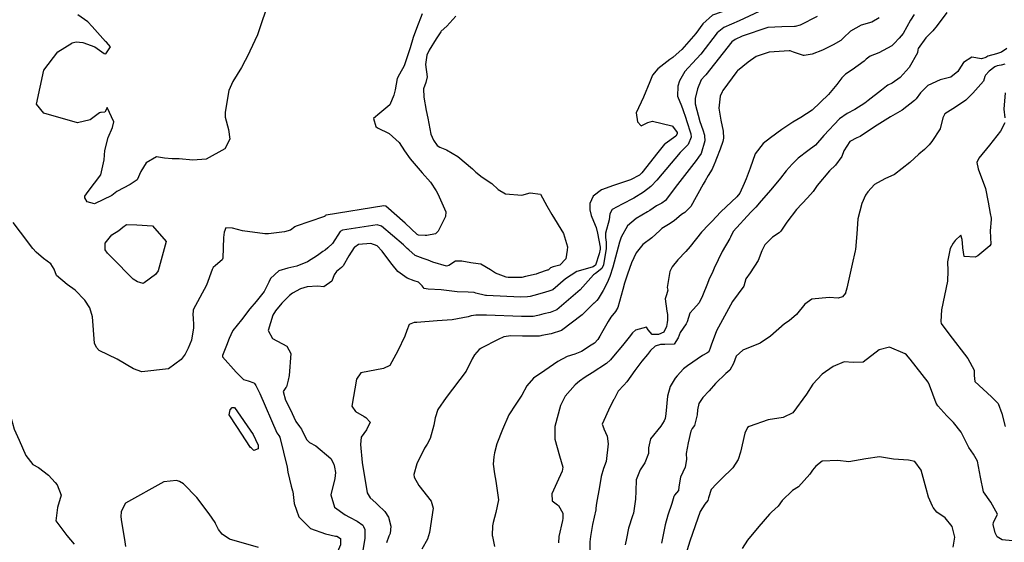
# Model space of a CAD drawing. Units: inches. Extents: x 1339761 to 1345761, y 521445 to 525446.
# Drawn here: x 1342572 to 1343113, y 524219 to 524506 of the extents above; entities that cross this region are included whole.
import ezdxf

# ---------------------------------------------------------------- set-up
doc = ezdxf.new("R2010")
doc.units = ezdxf.units.IN
doc.header["$MEASUREMENT"] = 0
doc.layers.add('Undefined', color=7, linetype='Continuous', true_color=0x1279c7)

msp = doc.modelspace()

# ---------------------------------------------------------------- linework, layer by layer
at = {"layer": 'Undefined'}
msp.add_line((1342831.8245, 524222.0665, 348), (1342832.944, 524216.62, 348), dxfattribs=at)
for points, elevation in [([(1342983.015, 524531.929), (1342983.099, 524531.6475), (1342980.6815, 524522.409), (1342975.7885, 524517.6735), (1342965.8895, 524513.3165), (1342952.7405, 524508.578), (1342947.4615, 524503.9535), (1342943.6665, 524498.6085), (1342935.919, 524489.789), (1342931.131, 524485.568)], 354), ([(1342998.363, 524521.15), (1342998.287, 524521.06), (1342995.7665, 524520.2575), (1342995.048, 524520.0185), (1342994.292, 524519.4195), (1342989.0155, 524515.6145), (1342967.417, 524505.5035), (1342958.9385, 524501.959), (1342955.3755, 524499.0225), (1342946.403, 524487.258), (1342941.7475, 524482.2105), (1342939.444, 524479.7295)], 352), ([(1342707.2715, 524510.929), (1342705.021, 524504.378), (1342702.721, 524497.9405), (1342698.5435, 524488.793), (1342697.9425, 524487.5575), (1342693.9775, 524479.8885), (1342689.1605, 524472.251), (1342686.9685, 524467.2045), (1342684.9585, 524455.382), (1342685.0645, 524452.644), (1342686.865, 524445.7875), (1342687.6575, 524440.5615), (1342684.8655, 524435.114), (1342674.5605, 524429.4435), (1342667.3125, 524429.052), (1342659.791, 524429.6295), (1342655.844, 524429.619), (1342651.692, 524430.1615), (1342647.323, 524430.7825), (1342641.6365, 524427.4595), (1342638.693, 524422.729), (1342636.597, 524418.217), (1342632.8565, 524415.525), (1342625.4985, 524411.6625), (1342622.7585, 524409.509), (1342613.3195, 524404.9565), (1342609.163, 524406.159), (1342607.8605, 524408.2605), (1342607.974, 524409.239), (1342609.842, 524411.8175), (1342616.7645, 524420.8425), (1342618.544, 524429.2075), (1342618.947, 524434.258), (1342620.713, 524441.379), (1342623.055, 524446.9065), (1342623.8145, 524450.11), (1342620.2635, 524457.8805), (1342619.5905, 524456.5465), (1342618.885, 524455.3275), (1342616.9275, 524455.192), (1342616.5775, 524455.104)], 360), ([(1343081.535, 524510.0565), (1343076.293, 524502.9425), (1343073.8915, 524500.081), (1343069.995, 524496.196), (1343065.686, 524490.35), (1343065.576, 524489.6235), (1343065.3785, 524488.002), (1343060.823, 524479.943), (1343055.808, 524474.3115), (1343051.504, 524471.3745), (1343049.094, 524470.0985), (1343048.3925, 524469.6535), (1343045.5325, 524467.5165), (1343038.2705, 524461.79), (1343036.4175, 524460.254), (1343030.9245, 524456.7595), (1343026.7705, 524454.682), (1343022.5465, 524451.679), (1343013.981, 524442.498), (1343009.294, 524437.2535), (1343005.2045, 524434.157), (1342999.8265, 524430.0585), (1342996.471, 524426.7825), (1342993.268, 524423.1625), (1342990.163, 524419.034), (1342984.7835, 524412.6245), (1342979.46, 524406.6475), (1342976.4945, 524403.2105), (1342975.632, 524402.2695), (1342973.7575, 524400.3385), (1342964.2045, 524389.7655), (1342962.5775, 524386.679), (1342962.3045, 524385.977), (1342958.0775, 524378.721), (1342953.7495, 524369.5925), (1342952.9455, 524367.704), (1342950.809, 524363.176), (1342949.9625, 524361.2275), (1342947.2855, 524354.327), (1342945.48, 524350.539), (1342942.352, 524347.081), (1342940.373, 524344.9), (1342938.809, 524340.2085), (1342938.2345, 524339.042), (1342934.991, 524334.3575), (1342933.912, 524331.366), (1342931.6765, 524327.788), (1342926.561, 524327.731), (1342924.2315, 524327.7365), (1342921.3325, 524326.7395), (1342918.7645, 524324.4615), (1342917.049, 524322.1795), (1342914.032, 524318.508), (1342910.0505, 524313.457), (1342905.7395, 524307.134), (1342904.0305, 524305.2415), (1342900.917, 524301.985), (1342898.6635, 524297.658), (1342898.5585, 524297.4525)], 344), ([(1342600.735, 524493.3065), (1342601.004, 524493.4735), (1342603.252, 524493.929), (1342606.8635, 524493.663), (1342613.433, 524491.1795), (1342618.5175, 524487.629), (1342619.39, 524487.4165), (1342622.0105, 524491.3185), (1342619.787, 524493.7925), (1342619.249, 524494.2305), (1342613.504, 524500.724), (1342611.984, 524502.4985), (1342609.517, 524504.906), (1342603.998, 524508.865)], 360), ([(1342793.2995, 524509.351), (1342790.225, 524501.3045), (1342788.3105, 524496.324), (1342786.588, 524490.655), (1342785.638, 524487.4505), (1342783.2955, 524480.8875), (1342780.728, 524476.1915), (1342779.564, 524473.77), (1342778.34, 524467.5715), (1342777.7305, 524464.693), (1342775.4245, 524459.4185), (1342770.0035, 524454.854), (1342766.602, 524451.851), (1342767.724, 524447.399), (1342768.666, 524446.7365), (1342775.051, 524443.6655), (1342780.5425, 524438.685), (1342783.605, 524434.149), (1342786.6155, 524429.7275), (1342793.269, 524422.1015), (1342797.7645, 524416.8215), (1342800.9135, 524412.07), (1342801.789, 524410.5465), (1342806.2595, 524400.658), (1342806.0505, 524398.082), (1342802.127, 524390.0355), (1342800.572, 524388.5185), (1342795.9025, 524387.52), (1342794.9005, 524387.582)], 358), ([(1342811.8195, 524508.153), (1342806.8765, 524502.644), (1342803.7885, 524499.8705), (1342803.462, 524499.5175), (1342801.007, 524495.6925), (1342797.043, 524489.4215), (1342795.7885, 524486.7075), (1342795.031, 524481.527), (1342795.9495, 524474.738), (1342795.2155, 524471.7405), (1342793.9805, 524468.2605), (1342794.117, 524463.6245), (1342795.5475, 524456.315), (1342796.333, 524452.1095), (1342798.0945, 524443.183), (1342799.4045, 524439.94), (1342801.5005, 524436.994), (1342802.892, 524436.112), (1342806.588, 524434.57), (1342812.931, 524430.924), (1342820.903, 524424.1805), (1342822.6765, 524422.302), (1342826.2935, 524419.6345), (1342831.556, 524416.173), (1342835.0885, 524412.7795), (1342838.974, 524410.4695), (1342847.935, 524409.803), (1342852.5195, 524410.9635), (1342858.2335, 524410.319), (1342861.831, 524403.849), (1342864.4455, 524399.0675), (1342870.9505, 524388.602), (1342873.0345, 524381.382), (1342872.9885, 524379.4215), (1342872.25, 524374.6965), (1342868.829, 524371.342), (1342865.198, 524370.332), (1342863.7945, 524369.737), (1342862.63, 524368.726), (1342862.285, 524368.5945), (1342861.9645, 524368.5135), (1342857.2005, 524366.85)], 356), ([(1343063.5225, 524509.0685), (1343061.4695, 524505.8935), (1343057.589, 524498.645), (1343055.3535, 524495.969), (1343052.542, 524493.104), (1343051.263, 524491.8215), (1343044.1265, 524488.01), (1343039.434, 524486.1315), (1343037.2225, 524484.526), (1343036.075, 524483.433), (1343029.4345, 524478.6645), (1343025.854, 524476.1965), (1343023.837, 524474.134), (1343021.0215, 524470.48), (1343016.5135, 524465.0885), (1343007.5465, 524456.489), (1343001.3485, 524452.475), (1342996.8165, 524449.9195), (1342990.9515, 524445.8365), (1342984.5515, 524441.1925), (1342980.5605, 524438.2115), (1342976.2245, 524432.534), (1342973.5425, 524424.501), (1342971.212, 524418.805), (1342970.2365, 524416.201), (1342967.845, 524410.8465), (1342966.187, 524408.835), (1342957.308, 524400.4955), (1342952.339, 524395.216), (1342950.72, 524393.5395), (1342946.665, 524389.415), (1342940.585, 524381.516), (1342938.164, 524378.7135), (1342933.7225, 524374.226), (1342930.635, 524370.333), (1342929.3665, 524367.795), (1342927.9385, 524358.9205), (1342928.151, 524357.5855), (1342927.589, 524355.051), (1342926.7585, 524352.794), (1342927.6095, 524345.934), (1342928.0815, 524344.1995), (1342928.018, 524341.073), (1342927.8005, 524339.7685), (1342927.4945, 524337.6155), (1342926.0015, 524334.5125), (1342923.1395, 524333.2355), (1342919.7, 524333.113), (1342917.419, 524335.657), (1342916.5085, 524337.256), (1342910.4995, 524335.6315), (1342908.7895, 524334.0915), (1342906.9245, 524331.644), (1342903.338, 524327.059), (1342898.408, 524321.2465), (1342896.64, 524319.1935), (1342894.5105, 524317.2415), (1342886.743, 524312.043), (1342882.886, 524309.6605), (1342879.7175, 524307.468), (1342877.3625, 524305.442), (1342871.892, 524299.33), (1342869.3325, 524294.172), (1342866.1795, 524282.571), (1342866.0575, 524275.735), (1342868.667, 524266.488), (1342870.548, 524260.2005), (1342870.261, 524257.9975), (1342867.3265, 524251.6655), (1342864.541, 524245.6025), (1342864.597, 524241.7875), (1342867.6325, 524239.5875), (1342868.135, 524239.2225), (1342870.606, 524235.015), (1342870.6285, 524232.003), (1342870.336, 524231.008), (1342868.3765, 524222.109), (1342868.25, 524218.627)], 346), ([(1343010.191, 524507.8785), (1343001.0005, 524503.097), (1342998.191, 524502.4285), (1342997.853, 524502.4555), (1342990.945, 524502.1585)], 350), ([(1343044.36, 524507.125), (1343040.288, 524504.745), (1343034.5035, 524503.211), (1343028.677, 524499.933), (1343024.81, 524496.2275), (1343023.215, 524494.7305), (1343019.1095, 524492.3), (1343013.1455, 524489.375), (1343007.454, 524487.1835), (1343003.1345, 524486.4115), (1343002.6785, 524486.484), (1342997.195, 524488.37)], 348), ([(1342990.945, 524502.1585), (1342983.09, 524501.8205), (1342969.068, 524497.058), (1342965.1365, 524495.34), (1342963.447, 524493.993), (1342949.13, 524475.9435), (1342947.727, 524474.436), (1342947.461, 524474.099)], 350), ([(1342616.5775, 524455.104), (1342615.985, 524454.955), (1342610.7825, 524451.184), (1342603.8785, 524449.4525), (1342585.37, 524454.87), (1342581.4025, 524459.828), (1342585.318, 524478.384), (1342593.1205, 524488.584), (1342600.735, 524493.3065)], 360), ([(1343114.3955, 524490.2755), (1343111.4835, 524488.3585), (1343108.7955, 524487.434), (1343104.06, 524486.1055), (1343102.9285, 524485.481), (1343100.6115, 524484.572), (1343095.2035, 524485.502), (1343090.701, 524482.703), (1343088.053, 524478.658), (1343087.5665, 524477.7805), (1343083.7595, 524474.645), (1343077.9165, 524473.1675), (1343071.0245, 524470.059), (1343067.1335, 524466.0015), (1343064.6315, 524462.6715), (1343063.684, 524461.694), (1343057.0245, 524456.4845), (1343050.6155, 524452.741), (1343041.8305, 524447.321), (1343033.848, 524441.8915), (1343032.085, 524441.196), (1343028.218, 524439.212), (1343024.951, 524434.019), (1343023.8705, 524431.011), (1343020.35, 524426.245), (1343016.962, 524423.145), (1343010.35, 524415.106), (1343008.0205, 524411.8255), (1343004.877, 524408.24), (1342998.8755, 524401.92), (1342993.6065, 524394.936), (1342990.38, 524390.003), (1342989.39, 524389.1145), (1342985.7025, 524386.699), (1342981.5315, 524382.4145), (1342979.8935, 524379.0665), (1342977.819, 524373.9195), (1342973.379, 524367.054), (1342971.0785, 524363.7195), (1342970.617, 524361.6855), (1342969.922, 524359.705), (1342963.8185, 524351.2415), (1342960.4, 524345.2965), (1342957.082, 524339.2055), (1342954.8975, 524335.235), (1342952.077, 524327.3875), (1342951.754, 524326.1565), (1342950.6725, 524323.562), (1342949.596, 524322.854), (1342947.3315, 524321.7095), (1342938.992, 524315.9015), (1342936.8195, 524314.2275), (1342933.352, 524310.5375), (1342932.3145, 524309.1285), (1342929.5135, 524304.5005), (1342928.002, 524299.277), (1342927.2075, 524289.537), (1342926.754, 524287.017), (1342926.2575, 524285.7425), (1342924.401, 524282.728), (1342918.6375, 524275.8945), (1342917.6825, 524270.867), (1342917.577, 524267.7575), (1342915.616, 524262.717), (1342913.023, 524258.8305), (1342910.756, 524253.2705), (1342910.566, 524247.057), (1342910.553, 524242.641), (1342909.3195, 524235.008), (1342908.823, 524233.5545), (1342906.607, 524226.7685), (1342905.4785, 524221.0545), (1342904.873, 524217.63)], 342), ([(1342997.195, 524488.37), (1342995.406, 524488.985), (1342994.875, 524489.0445), (1342983.873, 524488.243), (1342979.519, 524486.869)], 348), ([(1342931.131, 524485.568), (1342931.0235, 524485.473), (1342929.372, 524484.2425), (1342922.6555, 524479.094), (1342919.764, 524475.6915), (1342918.412, 524471.9995), (1342914.8035, 524463.591), (1342910.842, 524454.9585), (1342911.495, 524450.0685), (1342913.5575, 524447.7835), (1342917.1775, 524449.6735), (1342919.7365, 524450.349), (1342930.495, 524447.7685)], 354), ([(1342979.519, 524486.869), (1342976.8365, 524486.0225), (1342972.292, 524482.8175), (1342966.5085, 524478.037)], 348), ([(1343113.422, 524481.798), (1343111.3585, 524481.1865), (1343109.1695, 524480.8445), (1343107.9435, 524480.2615), (1343104.805, 524477.795), (1343102.7025, 524475.7015), (1343102.4105, 524475.021), (1343101.605, 524472.454), (1343095.8505, 524465.821), (1343093.284, 524463.253), (1343091.913, 524462.0055), (1343086.3675, 524458.1165), (1343080.441, 524454.3885), (1343079.332, 524452.2685), (1343077.843, 524446.198), (1343073.2765, 524439.176), (1343071.797, 524437.416), (1343069.1615, 524434.863), (1343066.058, 524432.325), (1343061.2515, 524427.6195), (1343052.732, 524421.187), (1343047.3825, 524418.7115), (1343041.839, 524415.55), (1343038.084, 524411.604), (1343036.884, 524409.676), (1343034.7255, 524405.0725), (1343032.662, 524396.6775), (1343032.056, 524388.459), (1343031.3815, 524379.92), (1343031.227, 524379.153), (1343029.427, 524371.823), (1343026.4995, 524358.593), (1343025.8815, 524356.1475), (1343025.7775, 524355.8555), (1343024.238, 524353.884), (1343021.79, 524353.081), (1343016.9075, 524353.506), (1343007.3435, 524352.5425), (1343003.4485, 524349.8545), (1342998.871, 524344.199), (1342994.8175, 524340.674), (1342992.3605, 524339.0315), (1342984.5935, 524332.259), (1342978.923, 524328.3915), (1342969.492, 524324.64), (1342965.851, 524321.328), (1342964.3505, 524317.1535), (1342962.32, 524313.6235), (1342960.116, 524311.8075), (1342954.466, 524306.327), (1342950.9925, 524302.2905), (1342947.3905, 524298.5135), (1342945.192, 524295.2525), (1342944.5015, 524291.6775), (1342944.4105, 524288.9995), (1342942.8945, 524283.2345), (1342941.6475, 524281.4745), (1342940.896, 524280.0455), (1342939.456, 524273.593), (1342938.2825, 524267.76), (1342938.395, 524264.477), (1342937.7815, 524260.1765), (1342935.1065, 524254.6835), (1342934.3085, 524249.5175), (1342934.007, 524247.4505), (1342931.933, 524244.8515), (1342931.5015, 524244.163), (1342930.4635, 524240.2715), (1342928.2685, 524233.942), (1342926.6795, 524228.549), (1342924.8225, 524218.428)], 340), ([(1342939.444, 524479.7295), (1342937.645, 524477.7915), (1342934.7295, 524472.635), (1342933.6995, 524469.5805), (1342933.4585, 524464.1175), (1342935.7045, 524458.788), (1342936.5275, 524456.793), (1342938.044, 524452.035), (1342938.43, 524450.839)], 352), ([(1342966.5085, 524478.037), (1342966.095, 524477.695), (1342958.3835, 524467.1985), (1342958.1255, 524466.6085)], 348), ([(1342947.461, 524474.099), (1342946.6235, 524473.037), (1342944.4525, 524468.147), (1342943.1825, 524462.9335), (1342943.338, 524459.962), (1342945.8665, 524450.2315), (1342947.386, 524445.5895), (1342948.3215, 524442.7015), (1342948.3555, 524442.3485)], 350), ([(1342958.1255, 524466.6085), (1342957.052, 524464.1525), (1342956.328, 524457.6255), (1342957.376, 524450.982), (1342958.567, 524444.991), (1342958.8255, 524441.0835), (1342958.503, 524439.1915), (1342956.9285, 524435.015)], 348), ([(1343113.6275, 524465.9745), (1343112.777, 524456.9885), (1343113.349, 524452.172)], 338), ([(1342938.43, 524450.839), (1342940.82, 524443.438), (1342941.017, 524441.5685), (1342939.379, 524437.6055), (1342936.093, 524434.2265), (1342935.0905, 524433.218), (1342922.214, 524417.921), (1342919.0405, 524414.6405)], 352), ([(1342930.495, 524447.7685), (1342930.756, 524447.706), (1342933.3505, 524444.1705), (1342933.422, 524443.511), (1342932.697, 524442.214), (1342926.7935, 524437.988), (1342926.477, 524437.712), (1342922.7885, 524433.118), (1342913.921, 524421.9315), (1342913.774, 524421.798)], 354), ([(1343113.3605, 524449.545), (1343110.9615, 524444.9055), (1343104.909, 524437.3045), (1343099.117, 524430.0955), (1343098.0845, 524427.7675), (1343098.697, 524424.215), (1343102.8065, 524413.3235), (1343104.2655, 524405.9645), (1343105.2785, 524399.6285), (1343105.786, 524397.0255), (1343105.7885, 524396.339), (1343105.291, 524390.0745), (1343105.7635, 524382.8045), (1343105.201, 524381.867), (1343098.6075, 524376.3965), (1343096.999, 524375.627), (1343091.0285, 524375.9725), (1343090.307, 524380.8695), (1343090.3285, 524381.2385), (1343089.9695, 524385.2845), (1343089.192, 524387.6845), (1343086.146, 524384.863), (1343084.9355, 524383.37), (1343083.3005, 524380.3935), (1343081.855, 524373.1005), (1343082.0865, 524368.234), (1343081.8835, 524362.4525), (1343078.545, 524346.647), (1343078.1295, 524340.276), (1343078.4235, 524339.1245), (1343082.705, 524333.4685), (1343093.043, 524319.897), (1343096.5275, 524313.513), (1343096.5965, 524310.5785), (1343096.886, 524307.339), (1343106.0695, 524298.9735), (1343109.646, 524295.1575), (1343111.769, 524289.7635), (1343113.536, 524282.5315)], 338), ([(1342948.3555, 524442.3485), (1342948.617, 524439.6255), (1342946.502, 524432.694), (1342945.16, 524430.5595), (1342943.7305, 524428.71), (1342932.3335, 524413.9315), (1342927.4255, 524407.4675)], 350), ([(1342956.9285, 524435.015), (1342954.9975, 524429.8945), (1342953.994, 524427.5275), (1342953.8235, 524427.0555), (1342952.6055, 524424.08), (1342950.433, 524420.5215), (1342948.7375, 524417.6745), (1342947.7045, 524415.814)], 348), ([(1342913.774, 524421.798), (1342912.657, 524420.7815), (1342907.709, 524418.1505), (1342898.3875, 524415.011), (1342891.7305, 524412.7265), (1342887.1465, 524409.139), (1342885.458, 524405.1965), (1342885.294, 524401.675), (1342886.0555, 524398.535), (1342887.361, 524395.4235), (1342888.779, 524391.904), (1342889.5715, 524388.8585), (1342891.0395, 524381.0855), (1342891.063, 524380.0715), (1342890.581, 524377.46), (1342888.4795, 524371.346), (1342887.18, 524370.321), (1342882.767, 524369.0485)], 354), ([(1342919.0405, 524414.6405), (1342918.9385, 524414.535), (1342914.9445, 524411.4505), (1342909.556, 524408.0875), (1342903.211, 524404.7765), (1342897.5735, 524401.8075), (1342896.2985, 524399.524), (1342895.9335, 524396.149), (1342893.9385, 524388.9295), (1342893.987, 524386.4455), (1342894.376, 524383.84), (1342894.3755, 524380.4015), (1342892.881, 524371.425), (1342891.953, 524369.5085), (1342888.4705, 524366.691), (1342887.912, 524366.3025)], 352), ([(1342947.7045, 524415.814), (1342940.8795, 524403.5215), (1342937.505, 524400.2515), (1342935.8275, 524399.0335), (1342931.6365, 524395.702), (1342928.5875, 524393.6), (1342924.9985, 524391.3615), (1342923.841, 524390.4085), (1342919.4045, 524386.377), (1342914.562, 524382.545), (1342910.8515, 524378.0685), (1342908.341, 524372.5345), (1342906.075, 524366.2995), (1342904.4445, 524361.363), (1342903.473, 524357.8095), (1342900.839, 524348.0505), (1342899.475, 524345.802), (1342896.8305, 524342.7315), (1342895.409, 524340.3845), (1342892.4875, 524335.2385), (1342890.8335, 524332.3385)], 348), ([(1342927.4255, 524407.4675), (1342926.876, 524406.744), (1342924.9825, 524405.362), (1342922.0635, 524403.8155), (1342918.3325, 524401.4015), (1342917.0755, 524400.602), (1342910.7505, 524396.8315), (1342906.014, 524392.8235), (1342902.5035, 524386.719), (1342901.6395, 524383.9025), (1342899.4035, 524375.7225), (1342897.978, 524370.129), (1342896.3715, 524365.0055), (1342894.863, 524361.645), (1342892.7455, 524357.315), (1342889.8715, 524352.7025), (1342889.148, 524351.9325)], 350), ([(1342794.9005, 524387.582), (1342791.335, 524387.8015), (1342790.517, 524388.202), (1342783.8415, 524394.344), (1342773.241, 524403.6105), (1342772.185, 524403.8815), (1342740.519, 524398.731)], 358), ([(1342740.519, 524398.731), (1342740.37, 524398.707), (1342740.323, 524398.674), (1342740.1535, 524398.4565), (1342739.526, 524398.06), (1342739.036, 524397.8935), (1342724.0745, 524392.745), (1342723.2945, 524392.2875), (1342720.8545, 524390.5255), (1342717.543, 524389.576), (1342708.912, 524388.3985), (1342706.853, 524388.4075), (1342694.599, 524390.1275), (1342689.023, 524391.638), (1342685.4415, 524391.7635), (1342684.4465, 524389.342), (1342684.1875, 524386.5315), (1342683.819, 524375.1155), (1342683.37, 524374.138), (1342679.6495, 524371.011)], 358), ([(1342667.4875, 524341.4865), (1342667.572, 524339.1695), (1342667.6605, 524336.8695), (1342666.522, 524330.0715), (1342664.7585, 524325.58), (1342663.0995, 524322.4495), (1342660.821, 524319.3735), (1342653.815, 524314.264), (1342639.3235, 524312.728), (1342634.686, 524314.2145), (1342625.7655, 524319.5235), (1342615.7825, 524324.3555), (1342614.34, 524325.9835), (1342613.3235, 524328.434), (1342612.1075, 524342.888), (1342610.668, 524347.842), (1342607.9535, 524352.1245), (1342602.589, 524357.548), (1342598.222, 524360.6), (1342592.3305, 524365.636), (1342591.0675, 524369.008), (1342589.3065, 524371.953), (1342585.2945, 524375.0185), (1342581.147, 524378.4575), (1342579.289, 524380.431), (1342572.5875, 524389.4615), (1342568.5285, 524394.6695)], 358), ([(1342619.048, 524379.8565), (1342619.1635, 524383.414), (1342622.8455, 524387.8895), (1342626.63, 524390.341), (1342628.887, 524392.2275), (1342630.858, 524393.644), (1342636.5195, 524393.3505)], 360), ([(1342636.5195, 524393.3505), (1342645.0715, 524392.907), (1342652.5345, 524384.3655), (1342648.2995, 524368.1975)], 360), ([(1342785.901, 524379.681), (1342785.039, 524380.439), (1342783.0335, 524382.4345), (1342770.861, 524392.696), (1342768.5675, 524393.3685), (1342749.415, 524390.5935), (1342748.172, 524389.757), (1342743.9565, 524383.2435), (1342741.3575, 524380.8415)], 356), ([(1342741.3575, 524380.8415), (1342739.9865, 524379.5745), (1342738.7425, 524378.7925), (1342735.692, 524376.5575), (1342730.1725, 524373.1445), (1342724.4815, 524370.811), (1342719.514, 524369.6215), (1342714.554, 524368.1625), (1342710.01, 524364.0115), (1342708.9945, 524362.0045), (1342706.413, 524356.71), (1342702.043, 524351.341), (1342698.547, 524347.3185), (1342693.999, 524341.1755), (1342689.2495, 524335.3305), (1342689.0755, 524335.0855), (1342687.215, 524331.0235), (1342685.7105, 524327.1855), (1342683.5125, 524321.5625), (1342683.638, 524320.821), (1342691.067, 524312.518), (1342695.0855, 524308.5015), (1342697.675, 524307.6185), (1342700.8455, 524306.6475), (1342701.2195, 524306.3105), (1342701.8765, 524305.054)], 356), ([(1342756.199, 524381.1825), (1342755.8925, 524380.985), (1342753.0135, 524376.368), (1342749.8075, 524370.9475), (1342749.006, 524370.0765), (1342746.217, 524367.733), (1342744.983, 524366.005), (1342743.5555, 524362.5325), (1342739.31, 524359.332), (1342735.8135, 524359.649), (1342730.086, 524359.4415), (1342726.443, 524358.2075), (1342722.0695, 524355.9705), (1342720.349, 524354.5295), (1342716.2385, 524350.4095), (1342712.6015, 524346.1785), (1342711.184, 524343.7295), (1342708.6535, 524335.37), (1342711.054, 524330.9895), (1342718.8205, 524326.703), (1342721.03, 524322.715), (1342720.25, 524310.5555), (1342719.649, 524308.022)], 354), ([(1342776.6875, 524371.593), (1342776.5555, 524371.743), (1342771.37, 524378.9225), (1342768.488, 524381.8155), (1342765.0585, 524383.172), (1342758.356, 524382.5725), (1342756.199, 524381.1825)], 354), ([(1342638.147, 524361.6765), (1342636.786, 524362.05), (1342634.436, 524363.5705), (1342622.7645, 524375.452), (1342620.4175, 524377.818), (1342619.0455, 524379.7865), (1342619.048, 524379.8565)], 360), ([(1342821.367, 524372.426), (1342820.0685, 524372.6035), (1342815.0475, 524373.398), (1342811.5285, 524373.5125), (1342807.968, 524371.161), (1342806.5885, 524370.71), (1342799.146, 524372.835), (1342796.518, 524374.0425), (1342793.778, 524374.889), (1342789.4335, 524376.5735), (1342785.901, 524379.681)], 356), ([(1342679.6495, 524371.011), (1342678.497, 524370.0425), (1342677.8375, 524368.8575), (1342674.83, 524360.2815), (1342667.4895, 524346.641), (1342667.2925, 524343.664), (1342667.441, 524342.756), (1342667.4875, 524341.4865)], 358), ([(1342822.7875, 524355.9145), (1342821.7705, 524356.1655), (1342818.5705, 524356.475), (1342812.4355, 524356.7005), (1342803.6845, 524357.7), (1342796.639, 524357.993), (1342794.379, 524358.3595), (1342793.186, 524359.958), (1342791.3215, 524361.954), (1342788.943, 524362.641), (1342784.944, 524364.128), (1342779.98, 524367.8495), (1342776.6875, 524371.593)], 354), ([(1342857.2005, 524366.85), (1342855.8765, 524366.3875), (1342850.028, 524364.9795), (1342848.0335, 524364.537), (1342846.8235, 524364.4185), (1342840.595, 524364.5755), (1342839.4145, 524364.7135), (1342833.479, 524366.9505), (1342830.8885, 524368.7945), (1342825.4715, 524371.864), (1342821.367, 524372.426)], 356), ([(1342648.2995, 524368.1975), (1342646.77, 524366.092), (1342640.5495, 524361.511)], 360), ([(1342882.767, 524369.0485), (1342878.285, 524367.756), (1342871.9715, 524363.768), (1342864.983, 524357.698), (1342862.909, 524356.9195), (1342860.99, 524356.4655), (1342856.7065, 524355.074), (1342852.5835, 524354.079), (1342851.15, 524353.8595), (1342847.3515, 524353.726), (1342828.529, 524354.5305), (1342828.1385, 524354.594), (1342822.7875, 524355.9145)], 354), ([(1342887.912, 524366.3025), (1342887.417, 524365.958), (1342880.147, 524357.8005), (1342867.3365, 524346.668), (1342863.5335, 524345.2425), (1342860.0225, 524344.502), (1342857.5365, 524343.757), (1342855.1385, 524343.179), (1342854.2985, 524343.074), (1342847.88, 524343.0185), (1342828.595, 524343.732), (1342823.8335, 524343.753)], 352), ([(1342640.5495, 524361.511), (1342640.0605, 524361.151), (1342638.147, 524361.6765)], 360), ([(1342889.148, 524351.9325), (1342887.7695, 524350.466), (1342887.6365, 524350.3415), (1342881.079, 524343.9745), (1342869.744, 524335.384), (1342864.158, 524333.5675), (1342859.062, 524332.6315), (1342858.3665, 524332.442), (1342857.694, 524332.279), (1342857.457, 524332.2545), (1342848.413, 524332.2255), (1342841.9405, 524332.3675), (1342838.192, 524331.968), (1342834.9835, 524330.468), (1342825.742, 524325.6685), (1342825.408, 524325.4425)], 350), ([(1342823.8335, 524343.753), (1342822.752, 524343.7575), (1342820.2375, 524343.3375), (1342818.5665, 524342.8275), (1342809.6675, 524341.2055), (1342801.5175, 524340.6835), (1342790.333, 524339.7605), (1342788.7745, 524339.712), (1342786.135, 524338.633), (1342784.835, 524335.42), (1342783.795, 524332.197), (1342779.879, 524324.213), (1342775.5145, 524316.1425), (1342771.9825, 524314.421), (1342759.644, 524312.0165), (1342757.1665, 524308.669), (1342754.6435, 524293.775), (1342756.6615, 524290.884), (1342761.439, 524288.0375), (1342762.343, 524287.549), (1342764.621, 524284.9585), (1342762.679, 524280.7185), (1342759.732, 524276.746), (1342759.3235, 524272.7765), (1342760.3405, 524262.759), (1342760.9835, 524258.263), (1342762.2745, 524250.6745), (1342762.992, 524246.227), (1342764.721, 524243.374), (1342767.737, 524240.6695), (1342768.983, 524239.594), (1342772.8, 524235.9305), (1342774.792, 524232.855), (1342776.133, 524227.853), (1342775.6445, 524223.7745), (1342775.0025, 524222.4), (1342773.703, 524218.7255)], 352), ([(1342890.8335, 524332.3385), (1342889.692, 524330.338), (1342888.0225, 524328.4795), (1342886.1145, 524327.246)], 348), ([(1342886.1145, 524327.246), (1342880.8155, 524323.821), (1342877.1765, 524322.3935), (1342872.844, 524321.097), (1342867.8045, 524318.4), (1342860.6, 524313.3865), (1342854.4635, 524309.2195), (1342850.7405, 524305.008), (1342848.0415, 524299.8005), (1342844.723, 524294.962), (1342840.8335, 524289.0295), (1342837.383, 524280.883), (1342834.2505, 524273.0375), (1342832.9765, 524268.2105), (1342832.57, 524265.8825), (1342832.3075, 524261.991), (1342832.9465, 524256.5915), (1342833.821, 524252.618), (1342835.158, 524242.291), (1342833.7975, 524235.3475), (1342832.22, 524229.936), (1342831.83, 524227.998), (1342831.7, 524222.6735), (1342831.8245, 524222.0665)], 348), ([(1343117.616, 524219.831), (1343111.955, 524220.2555), (1343109.0965, 524221.9155), (1343108.039, 524224.1685), (1343106.976, 524228.82), (1343107.155, 524229.821), (1343109.292, 524234.369), (1343105.696, 524241.0035), (1343101.6975, 524246.7505), (1343100.0345, 524254.6915), (1343098.343, 524263.5685), (1343096.145, 524267.3895), (1343093.635, 524271.062), (1343089.322, 524279.4895), (1343085.089, 524284.8495), (1343081.4305, 524288.476), (1343076.5635, 524293.928), (1343075.7285, 524295.3695), (1343072.0745, 524305.306), (1343071.225, 524306.8945), (1343061.4005, 524319.5695), (1343059.3565, 524321.9185), (1343058.545, 524322.5365), (1343050.023, 524326.18), (1343044.3445, 524324.814), (1343035.594, 524317.8725), (1343029.979, 524317.8445), (1343025.0975, 524318.144), (1343019.0555, 524315.5695), (1343012.9795, 524311.3135), (1343007.9695, 524305.833), (1343004.3295, 524300.3325), (1342996.8775, 524290.199), (1342991.6145, 524287.5325), (1342983.3395, 524286.344), (1342972.8915, 524282.6855), (1342971.9695, 524282.0105), (1342970.493, 524278.9985), (1342968.2375, 524268.4175), (1342966.9535, 524264.464), (1342963.9685, 524259.9685), (1342957.746, 524253.8175), (1342954.895, 524251.0795), (1342951.9995, 524248.076), (1342950.5955, 524243.333), (1342950.153, 524241.8835), (1342948.637, 524239.8925), (1342945.9765, 524235.863), (1342943.201, 524227.9805), (1342940.3565, 524219.648), (1342938.196, 524212.49)], 338), ([(1342825.408, 524325.4425), (1342824.588, 524324.887), (1342822.095, 524321.9445), (1342820.7985, 524319.8425), (1342817.398, 524313.0095), (1342806.381, 524298.6325), (1342801.8035, 524291.9425), (1342800.3835, 524287.41), (1342799.603, 524283.3755), (1342797.5875, 524276.0845), (1342795.965, 524272.941), (1342794.525, 524270.7015), (1342790.3215, 524262.1075), (1342788.669, 524256.167), (1342788.8565, 524254.7865), (1342791.482, 524250.122), (1342798.1955, 524241.4905), (1342799.331, 524237.6845), (1342797.368, 524224.44), (1342796.236, 524220.702), (1342793.0705, 524215.2025)], 350), ([(1342701.8765, 524305.054), (1342704.147, 524300.7105), (1342713.487, 524279.0785), (1342714.467, 524277.5915), (1342714.996, 524276.7435), (1342719.059, 524260.217), (1342719.395, 524257.465), (1342721.3775, 524249.731), (1342722.0445, 524247.2075)], 356), ([(1342719.649, 524308.022), (1342718.809, 524304.483), (1342718.323, 524303.987), (1342716.8375, 524301.868), (1342718.1995, 524297.078), (1342720.694, 524292.045), (1342723.938, 524285.3535), (1342725.8235, 524282.636), (1342726.906, 524281.0995), (1342729.705, 524275.4845), (1342731.2885, 524273.8225), (1342734.886, 524272.0125), (1342743.041, 524265.0425), (1342744.7175, 524261.912), (1342745.033, 524260.281)], 354), ([(1342549.762, 524292.5485), (1342551.5155, 524299.4355), (1342553.1185, 524301.339), (1342557.225, 524300.8555), (1342560.544, 524298.8995), (1342564.711, 524294.128), (1342567.307, 524287.7685), (1342569.1705, 524281.2085), (1342571.793, 524275.1835), (1342575.477, 524266.7625), (1342579.3405, 524261.6885), (1342582.5055, 524260.054), (1342587.9435, 524255.895), (1342591.55, 524251.7695), (1342592.763, 524250.512), (1342594.8445, 524244.876), (1342592.9795, 524238.0305), (1342592.0225, 524230.809), (1342597.9735, 524222.7875), (1342602.046, 524217.991)], 358), ([(1342898.5585, 524297.4525), (1342896.5815, 524293.585), (1342892.216, 524283.9425), (1342892.9795, 524281.483), (1342893.0515, 524281.322)], 344), ([(1342699.4825, 524270.616), (1342698.864, 524271.146), (1342691.4865, 524282.6485), (1342687.2905, 524289.0305), (1342687.7215, 524291.8005)], 358), ([(1342687.7215, 524291.8005), (1342688.899, 524293.0455), (1342690.202, 524293.0725), (1342700.3685, 524278.2545), (1342702.9705, 524272.765)], 358), ([(1342893.0515, 524281.322), (1342894.8895, 524277.2235), (1342895.538, 524273.1375), (1342894.4065, 524263.379), (1342892.8385, 524259.5695), (1342891.5315, 524255.1535), (1342890.6285, 524249.5135), (1342889.0825, 524240.482), (1342888.7545, 524237.707), (1342888.6055, 524236.811), (1342886.849, 524228.7455), (1342885.679, 524222.1155), (1342885.367, 524219.3095), (1342885.425, 524211.0835)], 344), ([(1342702.9705, 524272.765), (1342703.1095, 524272.547), (1342703.189, 524272.4245), (1342703.162, 524270.418), (1342700.8555, 524269.439), (1342699.4825, 524270.616)], 358), ([(1343085.085, 524216.278), (1343085.823, 524221.842), (1343084.43, 524227.6685), (1343080.6135, 524232.367), (1343076.0945, 524235.543), (1343073.9825, 524238.133), (1343073.67, 524238.8185), (1343071.5125, 524243.7515), (1343070.202, 524248.577), (1343067.421, 524258.6675), (1343063.9565, 524263.4295), (1343060.513, 524264.1665), (1343052.278, 524264.7475), (1343044.47, 524265.9365), (1343036.948, 524264.8905), (1343027.7045, 524263.2185), (1343021.7095, 524263.889), (1343013.065, 524263.491), (1343009.581, 524260.8585), (1343007.6855, 524258.5415), (1343006.3375, 524256.4715), (1342999.985, 524249.396), (1342996.7195, 524247.392), (1342991.0795, 524241.91), (1342988.8475, 524238.8425), (1342985.172, 524235.5105), (1342984.1045, 524234.3735), (1342978.291, 524227.6375), (1342972.0295, 524220.1815), (1342969.1105, 524215.649)], 336), ([(1342745.033, 524260.281), (1342745.617, 524257.261), (1342745.3245, 524254.029), (1342743.058, 524245.117), (1342745.0225, 524238.2595), (1342750.912, 524234.038), (1342753.323, 524232.7015), (1342757.629, 524230.5135), (1342760.623, 524228.349), (1342760.964, 524227.6325)], 354), ([(1342703.299, 524216.168), (1342687.495, 524220.6575), (1342683.345, 524223.4555), (1342681.299, 524225.9315), (1342679.7665, 524229.2455), (1342679.5065, 524229.7785), (1342676.2115, 524234.5865), (1342669.421, 524243.625), (1342662.0695, 524251.035), (1342659.972, 524252.4345), (1342658.332, 524252.926), (1342651.343, 524252.2775), (1342630.185, 524240.4205), (1342627.893, 524235.871), (1342627.7195, 524233.0075), (1342628.157, 524230.1985), (1342629.7575, 524220.462), (1342630.225, 524216.6855)], 356), ([(1342722.0445, 524247.2075), (1342722.126, 524246.8995), (1342723.0025, 524240.354), (1342725.5835, 524232.9335), (1342731.977, 524226.6105), (1342740.22, 524223.599), (1342745.697, 524222.3945)], 356), ([(1342760.964, 524227.6325), (1342761.7445, 524225.9925), (1342761.8175, 524221.0935), (1342760.401, 524213.4935), (1342757.461, 524206.145), (1342754.6375, 524199.0925), (1342752.6375, 524190.104), (1342752.569, 524186.8545), (1342753.4065, 524180.369), (1342755.466, 524158.82), (1342755.435, 524156.9245), (1342754.659, 524153.2565), (1342754.3385, 524151.381)], 354), ([(1342745.697, 524222.3945), (1342746.3345, 524222.2545), (1342748.3385, 524220.985), (1342748.418, 524217.608), (1342741.4815, 524201.3105), (1342740.7055, 524198.631), (1342739.527, 524184.3845), (1342739.6715, 524183.6545), (1342742.9055, 524174.933), (1342744.662, 524167.757), (1342745.743, 524161.365), (1342745.0385, 524158.5285), (1342742.4215, 524158.3565), (1342741.6615, 524159.256)], 356)]:
    msp.add_lwpolyline(points, dxfattribs=dict(at, elevation=elevation))

doc.saveas('drawing.dxf')
